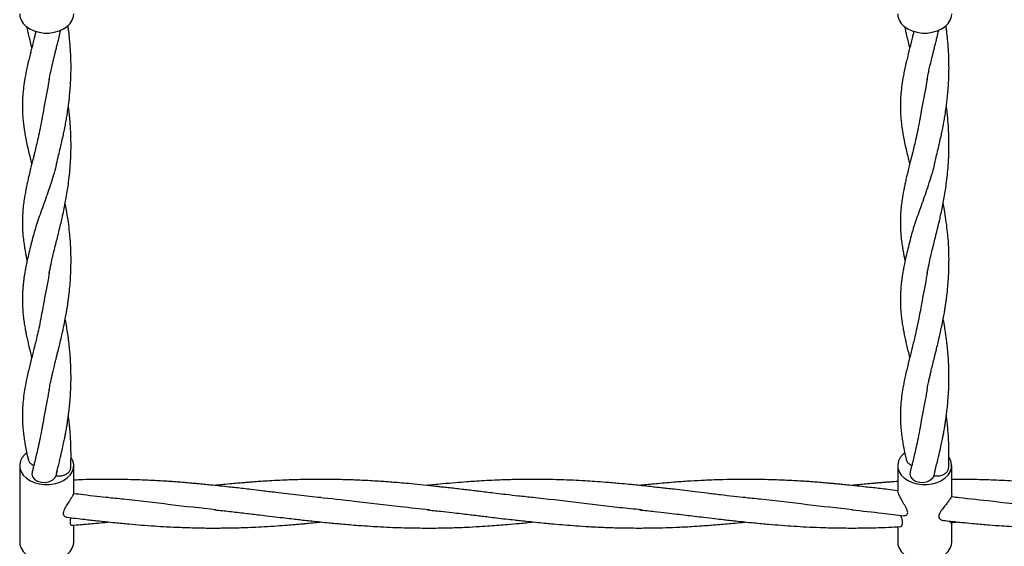
# Model space of a CAD drawing. Units: millimetres. Extents: x 15 to 415, y 5 to 292.
# Drawn here: x 133 to 148, y 164 to 172 of the extents above; entities that cross this region are included whole.
import ezdxf

# ---------------------------------------------------------------- set-up
doc = ezdxf.new("R2010")
doc.units = ezdxf.units.MM

msp = doc.modelspace()

# ---------------------------------------------------------------- linework, layer by layer
at = {"color": 7, "linetype": 'Continuous', "lineweight": 25}
for p, q in [((133.298, 165.472), (133.298, 164.34)), ((133.85, 165.393), (133.833, 165.32)), ((134.098, 165.048), (134.098, 165.472)), ((146.298, 165.472), (146.298, 165.097)), ((146.85, 165.393), (146.833, 165.32)), ((147.098, 165.072), (147.098, 165.472)), ((147.19, 164.996), (147.094, 165.006)), ((147.098, 164.34), (147.098, 164.627)), ((134.098, 164.34), (134.098, 164.589)), ((146.298, 164.565), (146.298, 164.34))]:
    msp.add_line(p, q, dxfattribs=at)
at = {"color": 7, "linetype": 'Continuous', "lineweight": 25, "flags": 128}
for points in [[(133.298, 172.154), (133.302, 172.114), (133.32, 172.061), (133.351, 172.013), (133.395, 171.969), (133.45, 171.932), (133.514, 171.903), (133.585, 171.883), (133.66, 171.872), (133.736, 171.872), (133.81, 171.883), (133.881, 171.903), (133.945, 171.932), (134, 171.969), (134.044, 172.013), (134.076, 172.061), (134.094, 172.114), (134.098, 172.154)], [(146.298, 172.154), (146.302, 172.114), (146.32, 172.061), (146.351, 172.013), (146.395, 171.969), (146.45, 171.932), (146.514, 171.903), (146.585, 171.883), (146.66, 171.872), (146.736, 171.872), (146.81, 171.883), (146.881, 171.903), (146.945, 171.932), (147, 171.969), (147.044, 172.013), (147.076, 172.061), (147.094, 172.114), (147.098, 172.154)], [(133.398, 165.659), (133.372, 165.636), (133.334, 165.589), (133.309, 165.539), (133.298, 165.485), (133.302, 165.432), (133.32, 165.379), (133.351, 165.33), (133.395, 165.287), (133.45, 165.25), (133.514, 165.22), (133.585, 165.2), (133.66, 165.19), (133.736, 165.19), (133.81, 165.2), (133.881, 165.22), (133.945, 165.25), (134, 165.287), (134.044, 165.33), (134.076, 165.379), (134.094, 165.432), (134.097, 165.485), (134.086, 165.539), (134.062, 165.588)], [(146.398, 165.659), (146.372, 165.636), (146.334, 165.589), (146.309, 165.539), (146.298, 165.485), (146.302, 165.432), (146.32, 165.379), (146.351, 165.33), (146.395, 165.287), (146.45, 165.25), (146.514, 165.22), (146.585, 165.2), (146.66, 165.19), (146.736, 165.19), (146.81, 165.2), (146.881, 165.22), (146.945, 165.25), (147, 165.287), (147.044, 165.33), (147.076, 165.379), (147.094, 165.432), (147.097, 165.485), (147.086, 165.539), (147.062, 165.588)], [(133.483, 165.37), (133.478, 165.347), (133.488, 165.305), (133.518, 165.268), (133.563, 165.24), (133.619, 165.223), (133.679, 165.221), (133.737, 165.233), (133.786, 165.259), (133.821, 165.294), (133.833, 165.32), (133.833, 165.32)], [(146.483, 165.37), (146.478, 165.347), (146.488, 165.305), (146.518, 165.268), (146.563, 165.24), (146.619, 165.223), (146.679, 165.221), (146.737, 165.233), (146.786, 165.259), (146.821, 165.294), (146.833, 165.32), (146.833, 165.32)], [(133.298, 164.34), (133.302, 164.3), (133.32, 164.248), (133.351, 164.199), (133.395, 164.155), (133.45, 164.118), (133.514, 164.089), (133.585, 164.069), (133.66, 164.059), (133.736, 164.059), (133.81, 164.069), (133.881, 164.089), (133.945, 164.118), (134, 164.155), (134.044, 164.199), (134.076, 164.248), (134.094, 164.3), (134.098, 164.34)], [(146.298, 164.34), (146.302, 164.3), (146.32, 164.248), (146.351, 164.199), (146.395, 164.155), (146.45, 164.118), (146.514, 164.089), (146.585, 164.069), (146.66, 164.059), (146.736, 164.059), (146.81, 164.069), (146.881, 164.089), (146.945, 164.118), (147, 164.155), (147.044, 164.199), (147.076, 164.248), (147.094, 164.3), (147.098, 164.34)]]:
    msp.add_lwpolyline(points, dxfattribs=at)
at = {"color": 7, "linetype": 'Continuous', "lineweight": 25}
for points, knots in [([(133.537, 171.899), (133.533, 171.88), (133.523, 171.839), (133.509, 171.784), (133.497, 171.734), (133.486, 171.691), (133.475, 171.648), (133.464, 171.603), (133.449, 171.542), (133.43, 171.465), (133.409, 171.374), (133.391, 171.285), (133.372, 171.186), (133.355, 171.074), (133.342, 170.946), (133.336, 170.815), (133.339, 170.701), (133.345, 170.601), (133.354, 170.521), (133.365, 170.439), (133.38, 170.351), (133.399, 170.252), (133.422, 170.149), (133.445, 170.051), (133.463, 169.979), (133.473, 169.94), (133.475, 169.93)], [0, 0, 0, 0, 0.0259626, 0.0554412, 0.0760852, 0.0965151, 0.1172602, 0.13837, 0.1617885, 0.20536, 0.2535748, 0.2985174, 0.3407608, 0.4067239, 0.474713, 0.5445662, 0.6148496, 0.6593426, 0.7022191, 0.7428229, 0.788845, 0.8399195, 0.893731, 0.9455545, 0.9859359, 1, 1, 1, 1]), ([(133.4, 171.968), (133.401, 171.964), (133.405, 171.945), (133.413, 171.907), (133.427, 171.843), (133.447, 171.762), (133.464, 171.693), (133.474, 171.654), (133.475, 171.648)], [0, 0, 0, 0, 0.040873, 0.184731, 0.363189, 0.648795, 0.952081, 1, 1, 1, 1]), ([(133.734, 171.178), (133.742, 171.217), (133.754, 171.286), (133.774, 171.376), (133.79, 171.442), (133.802, 171.494), (133.814, 171.54), (133.827, 171.592), (133.841, 171.649), (133.857, 171.715), (133.877, 171.793), (133.894, 171.861), (133.904, 171.905), (133.906, 171.915)], [0, 0, 0, 0, 0.171165, 0.301027, 0.391775, 0.4563, 0.5196, 0.58303, 0.662841, 0.746786, 0.839326, 0.961995, 1, 1, 1, 1]), ([(133.843, 169.94), (133.853, 169.981), (133.873, 170.058), (133.899, 170.167), (133.923, 170.268), (133.943, 170.356), (133.958, 170.431), (133.969, 170.487), (133.978, 170.532), (133.988, 170.588), (134.001, 170.664), (134.015, 170.76), (134.028, 170.859), (134.038, 170.957), (134.047, 171.06), (134.054, 171.171), (134.058, 171.29), (134.058, 171.413), (134.055, 171.527), (134.049, 171.633), (134.042, 171.723), (134.034, 171.808), (134.026, 171.88), (134.019, 171.938), (134.014, 171.972), (134.012, 171.984)], [0, 0, 0, 0, 0.067659, 0.127095, 0.177073, 0.229254, 0.266274, 0.291924, 0.314451, 0.334204, 0.374868, 0.426845, 0.474405, 0.51655, 0.566639, 0.619042, 0.673026, 0.7328, 0.790121, 0.832826, 0.880692, 0.916459, 0.951043, 0.982756, 1, 1, 1, 1]), ([(146.537, 171.899), (146.533, 171.88), (146.523, 171.839), (146.509, 171.784), (146.497, 171.734), (146.486, 171.691), (146.475, 171.648), (146.464, 171.603), (146.449, 171.542), (146.43, 171.465), (146.409, 171.374), (146.391, 171.285), (146.372, 171.186), (146.355, 171.074), (146.342, 170.946), (146.336, 170.815), (146.339, 170.701), (146.345, 170.601), (146.354, 170.521), (146.365, 170.439), (146.38, 170.351), (146.399, 170.252), (146.422, 170.149), (146.445, 170.051), (146.463, 169.979), (146.473, 169.94), (146.475, 169.93)], [0, 0, 0, 0, 0.025963, 0.055441, 0.076085, 0.096515, 0.11726, 0.13837, 0.161789, 0.20536, 0.253575, 0.298517, 0.340761, 0.406724, 0.474713, 0.544566, 0.61485, 0.659343, 0.702219, 0.742823, 0.788845, 0.83992, 0.893731, 0.945554, 0.985936, 1, 1, 1, 1]), ([(146.4, 171.968), (146.401, 171.964), (146.405, 171.945), (146.413, 171.907), (146.427, 171.843), (146.447, 171.762), (146.464, 171.693), (146.474, 171.654), (146.475, 171.648)], [0, 0, 0, 0, 0.040873, 0.184731, 0.363189, 0.648795, 0.952081, 1, 1, 1, 1]), ([(146.734, 171.178), (146.742, 171.217), (146.754, 171.286), (146.774, 171.376), (146.79, 171.442), (146.802, 171.494), (146.814, 171.54), (146.827, 171.592), (146.841, 171.649), (146.857, 171.715), (146.877, 171.793), (146.894, 171.861), (146.904, 171.905), (146.906, 171.915)], [0, 0, 0, 0, 0.1711654, 0.3010265, 0.3917746, 0.4563001, 0.5196, 0.5830298, 0.6628411, 0.7467858, 0.8393264, 0.9619945, 1, 1, 1, 1]), ([(146.843, 169.94), (146.853, 169.981), (146.873, 170.058), (146.899, 170.167), (146.923, 170.268), (146.943, 170.356), (146.958, 170.431), (146.969, 170.487), (146.978, 170.532), (146.988, 170.588), (147.001, 170.664), (147.015, 170.76), (147.028, 170.859), (147.038, 170.957), (147.047, 171.06), (147.054, 171.171), (147.058, 171.29), (147.058, 171.413), (147.055, 171.527), (147.049, 171.633), (147.042, 171.723), (147.034, 171.808), (147.026, 171.88), (147.019, 171.938), (147.014, 171.972), (147.012, 171.984)], [0, 0, 0, 0, 0.067659, 0.127095, 0.177073, 0.229254, 0.266274, 0.291924, 0.314451, 0.334204, 0.374868, 0.426845, 0.474405, 0.51655, 0.566639, 0.619042, 0.673026, 0.7328, 0.790121, 0.832826, 0.880692, 0.916459, 0.951043, 0.982756, 1, 1, 1, 1]), ([(133.736, 171.201), (133.726, 171.141), (133.693, 170.939), (133.648, 170.739), (133.629, 170.605), (133.627, 170.595)], [0, 0, 0, 0, 0.276728, 0.941759, 1, 1, 1, 1]), ([(146.736, 171.201), (146.726, 171.141), (146.693, 170.939), (146.648, 170.739), (146.629, 170.605), (146.627, 170.595)], [0, 0, 0, 0, 0.276728, 0.941759, 1, 1, 1, 1]), ([(133.734, 168.314), (133.743, 168.36), (133.759, 168.443), (133.785, 168.559), (133.811, 168.667), (133.837, 168.769), (133.864, 168.876), (133.89, 168.982), (133.914, 169.082), (133.935, 169.177), (133.956, 169.276), (133.977, 169.383), (133.997, 169.494), (134.015, 169.61), (134.031, 169.738), (134.043, 169.858), (134.05, 169.955), (134.054, 170.032), (134.057, 170.113), (134.058, 170.201), (134.057, 170.282), (134.055, 170.354), (134.053, 170.423), (134.048, 170.503), (134.042, 170.58), (134.035, 170.659), (134.027, 170.725), (134.021, 170.77), (134.019, 170.789)], [0, 0, 0, 0, 0.0716, 0.128532, 0.173429, 0.222174, 0.267378, 0.31695, 0.359763, 0.393587, 0.434057, 0.478834, 0.521067, 0.562926, 0.612501, 0.66401, 0.694651, 0.718878, 0.748651, 0.78357, 0.815475, 0.837496, 0.861527, 0.891853, 0.925046, 0.947018, 0.978551, 1, 1, 1, 1]), ([(146.734, 168.314), (146.743, 168.36), (146.759, 168.443), (146.785, 168.559), (146.811, 168.667), (146.837, 168.769), (146.864, 168.876), (146.89, 168.982), (146.914, 169.082), (146.935, 169.177), (146.956, 169.276), (146.977, 169.383), (146.997, 169.494), (147.015, 169.61), (147.031, 169.738), (147.043, 169.858), (147.05, 169.955), (147.054, 170.032), (147.057, 170.113), (147.058, 170.201), (147.057, 170.282), (147.055, 170.354), (147.053, 170.423), (147.048, 170.503), (147.042, 170.58), (147.035, 170.659), (147.027, 170.725), (147.021, 170.77), (147.019, 170.789)], [0, 0, 0, 0, 0.0716, 0.128532, 0.173429, 0.222174, 0.267378, 0.31695, 0.359763, 0.393587, 0.434057, 0.478834, 0.521067, 0.562926, 0.612501, 0.66401, 0.694651, 0.718878, 0.748651, 0.78357, 0.815475, 0.837496, 0.861527, 0.891853, 0.925046, 0.947018, 0.978551, 1, 1, 1, 1]), ([(133.63, 170.614), (133.62, 170.562), (133.601, 170.461), (133.571, 170.323), (133.545, 170.212), (133.524, 170.124), (133.507, 170.055), (133.491, 169.994), (133.473, 169.923), (133.452, 169.838), (133.431, 169.75), (133.413, 169.67), (133.398, 169.6), (133.384, 169.53), (133.37, 169.451), (133.356, 169.359), (133.345, 169.262), (133.339, 169.161), (133.337, 169.062), (133.339, 168.969), (133.346, 168.871), (133.357, 168.779), (133.37, 168.693), (133.382, 168.622), (133.394, 168.558), (133.403, 168.518), (133.407, 168.498)], [0, 0, 0, 0, 0.061715, 0.118735, 0.170013, 0.212431, 0.238107, 0.262294, 0.294038, 0.333176, 0.380068, 0.418027, 0.448201, 0.481599, 0.520599, 0.562804, 0.619898, 0.671855, 0.71771, 0.767243, 0.813205, 0.865893, 0.905785, 0.941103, 0.971119, 1, 1, 1, 1]), ([(146.63, 170.614), (146.62, 170.562), (146.601, 170.461), (146.571, 170.323), (146.545, 170.212), (146.524, 170.124), (146.507, 170.055), (146.491, 169.994), (146.473, 169.923), (146.452, 169.838), (146.431, 169.75), (146.413, 169.67), (146.398, 169.6), (146.384, 169.53), (146.37, 169.451), (146.356, 169.359), (146.345, 169.262), (146.339, 169.161), (146.337, 169.062), (146.339, 168.969), (146.346, 168.871), (146.357, 168.779), (146.37, 168.693), (146.382, 168.622), (146.394, 168.558), (146.403, 168.518), (146.407, 168.498)], [0, 0, 0, 0, 0.061715, 0.118735, 0.170013, 0.212431, 0.238107, 0.262294, 0.294038, 0.333176, 0.380068, 0.418027, 0.448201, 0.481599, 0.520599, 0.562804, 0.619898, 0.671855, 0.71771, 0.767243, 0.813205, 0.865893, 0.905785, 0.941103, 0.971119, 1, 1, 1, 1]), ([(133.848, 169.972), (133.841, 169.939), (133.811, 169.801), (133.738, 169.579), (133.644, 169.309), (133.552, 169.063), (133.51, 168.914), (133.489, 168.839)], [0, 0, 0, 0, 0.072721, 0.30221, 0.531694, 0.765867, 1, 1, 1, 1]), ([(146.848, 169.972), (146.841, 169.939), (146.811, 169.801), (146.738, 169.579), (146.644, 169.309), (146.552, 169.063), (146.51, 168.914), (146.489, 168.839)], [0, 0, 0, 0, 0.072721, 0.30221, 0.531694, 0.765867, 1, 1, 1, 1]), ([(133.734, 166.596), (133.739, 166.624), (133.749, 166.676), (133.764, 166.746), (133.778, 166.808), (133.79, 166.86), (133.801, 166.907), (133.811, 166.949), (133.822, 166.992), (133.833, 167.036), (133.845, 167.085), (133.859, 167.14), (133.876, 167.209), (133.898, 167.298), (133.925, 167.415), (133.953, 167.542), (133.976, 167.657), (133.992, 167.745), (134.003, 167.816), (134.013, 167.881), (134.025, 167.971), (134.037, 168.078), (134.049, 168.213), (134.056, 168.359), (134.059, 168.51), (134.055, 168.671), (134.047, 168.814), (134.032, 168.966), (134.014, 169.108), (133.994, 169.242), (133.978, 169.322), (133.972, 169.357)], [0, 0, 0, 0, 0.0380278, 0.0696844, 0.0956496, 0.1209262, 0.1391628, 0.1570314, 0.1748038, 0.1929864, 0.211699, 0.2342781, 0.2596912, 0.2939266, 0.337575, 0.3912597, 0.4322231, 0.4604191, 0.4843735, 0.5058942, 0.5270974, 0.575338, 0.6142778, 0.6617863, 0.7200271, 0.7623681, 0.819607, 0.8615319, 0.9146777, 0.9635362, 1, 1, 1, 1]), ([(146.734, 166.596), (146.739, 166.624), (146.749, 166.676), (146.764, 166.746), (146.778, 166.808), (146.79, 166.86), (146.801, 166.907), (146.811, 166.949), (146.822, 166.992), (146.833, 167.036), (146.845, 167.085), (146.859, 167.14), (146.876, 167.209), (146.898, 167.298), (146.925, 167.415), (146.953, 167.542), (146.976, 167.657), (146.992, 167.745), (147.003, 167.816), (147.013, 167.881), (147.025, 167.971), (147.037, 168.078), (147.049, 168.213), (147.056, 168.359), (147.059, 168.51), (147.055, 168.671), (147.047, 168.814), (147.032, 168.966), (147.014, 169.108), (146.994, 169.242), (146.978, 169.322), (146.972, 169.357)], [0, 0, 0, 0, 0.038028, 0.069684, 0.09565, 0.120926, 0.139163, 0.157031, 0.174804, 0.192986, 0.211699, 0.234278, 0.259691, 0.293927, 0.337575, 0.39126, 0.432223, 0.460419, 0.484374, 0.505894, 0.527097, 0.575338, 0.614278, 0.661786, 0.720027, 0.762368, 0.819607, 0.861532, 0.914678, 0.963536, 1, 1, 1, 1]), ([(133.489, 168.839), (133.478, 168.795), (133.456, 168.707), (133.427, 168.587), (133.404, 168.487), (133.386, 168.398), (133.373, 168.325), (133.363, 168.263), (133.355, 168.205), (133.348, 168.143), (133.343, 168.078), (133.339, 168.007), (133.337, 167.923), (133.339, 167.837), (133.344, 167.749), (133.353, 167.664), (133.365, 167.575), (133.379, 167.492), (133.392, 167.425), (133.403, 167.372), (133.415, 167.318), (133.43, 167.249), (133.451, 167.163), (133.467, 167.1), (133.475, 167.068), (133.475, 167.066)], [0, 0, 0, 0, 0.065501, 0.131656, 0.194681, 0.245935, 0.286557, 0.317343, 0.351003, 0.386687, 0.423811, 0.46465, 0.510821, 0.569286, 0.61467, 0.666305, 0.721656, 0.769356, 0.806529, 0.833774, 0.858197, 0.899413, 0.948683, 0.997664, 1, 1, 1, 1]), ([(146.489, 168.839), (146.478, 168.795), (146.456, 168.707), (146.427, 168.587), (146.404, 168.487), (146.386, 168.398), (146.373, 168.325), (146.363, 168.263), (146.355, 168.205), (146.348, 168.143), (146.343, 168.078), (146.339, 168.007), (146.337, 167.923), (146.339, 167.837), (146.344, 167.749), (146.353, 167.664), (146.365, 167.575), (146.379, 167.492), (146.392, 167.425), (146.403, 167.372), (146.415, 167.318), (146.43, 167.249), (146.451, 167.163), (146.467, 167.1), (146.475, 167.068), (146.475, 167.066)], [0, 0, 0, 0, 0.065501, 0.131656, 0.194681, 0.245935, 0.286557, 0.317343, 0.351003, 0.386687, 0.423811, 0.46465, 0.510821, 0.569286, 0.61467, 0.666305, 0.721656, 0.769356, 0.806529, 0.833774, 0.858197, 0.899413, 0.948683, 0.997664, 1, 1, 1, 1]), ([(133.736, 168.336), (133.732, 168.305), (133.705, 168.138), (133.662, 167.941), (133.637, 167.783), (133.63, 167.743)], [0, 0, 0, 0, 0.145218, 0.783435, 1, 1, 1, 1]), ([(146.736, 168.336), (146.732, 168.305), (146.705, 168.138), (146.662, 167.941), (146.637, 167.783), (146.63, 167.743)], [0, 0, 0, 0, 0.1452175, 0.7834346, 1, 1, 1, 1]), ([(133.629, 167.75), (133.621, 167.703), (133.604, 167.609), (133.584, 167.518), (133.574, 167.472)], [0, 0, 0, 0, 0.501634, 1, 1, 1, 1]), ([(146.629, 167.75), (146.621, 167.703), (146.604, 167.609), (146.584, 167.518), (146.574, 167.472)], [0, 0, 0, 0, 0.501634, 1, 1, 1, 1]), ([(133.843, 165.358), (133.857, 165.414), (133.883, 165.516), (133.916, 165.657), (133.942, 165.769), (133.959, 165.853), (133.972, 165.918), (133.981, 165.969), (133.99, 166.018), (133.999, 166.07), (134.01, 166.143), (134.022, 166.231), (134.034, 166.333), (134.044, 166.442), (134.052, 166.557), (134.057, 166.678), (134.058, 166.798), (134.056, 166.912), (134.052, 167.006), (134.047, 167.082), (134.041, 167.151), (134.034, 167.224), (134.026, 167.294), (134.018, 167.363), (134.007, 167.436), (133.992, 167.528), (133.981, 167.597), (133.972, 167.637), (133.972, 167.64)], [0, 0, 0, 0, 0.083359, 0.151175, 0.202594, 0.241149, 0.267344, 0.289906, 0.30985, 0.332386, 0.358608, 0.404922, 0.446498, 0.48905, 0.543156, 0.590712, 0.640648, 0.693323, 0.73301, 0.758577, 0.787603, 0.819701, 0.850066, 0.876937, 0.908176, 0.946045, 0.996687, 1, 1, 1, 1]), ([(146.843, 165.358), (146.857, 165.414), (146.883, 165.516), (146.916, 165.657), (146.942, 165.769), (146.959, 165.853), (146.972, 165.918), (146.981, 165.969), (146.99, 166.018), (146.999, 166.07), (147.01, 166.143), (147.022, 166.231), (147.034, 166.333), (147.044, 166.442), (147.052, 166.557), (147.057, 166.678), (147.058, 166.798), (147.056, 166.912), (147.052, 167.006), (147.047, 167.082), (147.041, 167.151), (147.034, 167.224), (147.026, 167.294), (147.018, 167.363), (147.007, 167.436), (146.992, 167.528), (146.981, 167.597), (146.972, 167.637), (146.972, 167.64)], [0, 0, 0, 0, 0.083359, 0.151175, 0.202594, 0.241149, 0.267344, 0.289906, 0.30985, 0.332386, 0.358608, 0.404922, 0.446498, 0.48905, 0.543156, 0.590712, 0.640648, 0.693323, 0.73301, 0.758577, 0.787603, 0.819701, 0.850066, 0.876937, 0.908176, 0.946045, 0.996687, 1, 1, 1, 1]), ([(133.574, 167.472), (133.564, 167.432), (133.548, 167.36), (133.526, 167.269), (133.509, 167.202), (133.497, 167.152), (133.486, 167.109), (133.475, 167.066), (133.464, 167.021), (133.449, 166.96), (133.43, 166.882), (133.409, 166.792), (133.391, 166.703), (133.372, 166.604), (133.355, 166.492), (133.342, 166.364), (133.336, 166.233), (133.339, 166.119), (133.345, 166.019), (133.354, 165.939), (133.365, 165.857), (133.38, 165.768), (133.399, 165.67), (133.415, 165.599), (133.424, 165.561), (133.424, 165.559)], [0, 0, 0, 0, 0.055747, 0.098874, 0.129373, 0.150731, 0.171867, 0.19333, 0.21517, 0.239399, 0.284478, 0.334361, 0.380858, 0.424563, 0.492809, 0.56315, 0.63542, 0.708135, 0.754167, 0.798527, 0.840535, 0.88815, 0.940991, 0.996664, 1, 1, 1, 1]), ([(146.574, 167.472), (146.564, 167.432), (146.548, 167.36), (146.526, 167.269), (146.509, 167.202), (146.497, 167.152), (146.486, 167.109), (146.475, 167.066), (146.464, 167.021), (146.449, 166.96), (146.43, 166.882), (146.409, 166.792), (146.391, 166.703), (146.372, 166.604), (146.355, 166.492), (146.342, 166.364), (146.336, 166.233), (146.339, 166.119), (146.345, 166.019), (146.354, 165.939), (146.365, 165.857), (146.38, 165.768), (146.399, 165.67), (146.415, 165.599), (146.424, 165.561), (146.424, 165.559)], [0, 0, 0, 0, 0.055747, 0.098874, 0.129373, 0.150731, 0.171867, 0.19333, 0.21517, 0.239399, 0.284478, 0.334361, 0.380858, 0.424563, 0.492809, 0.56315, 0.63542, 0.708135, 0.754167, 0.798527, 0.840535, 0.88815, 0.940991, 0.996664, 1, 1, 1, 1]), ([(133.736, 166.619), (133.726, 166.559), (133.693, 166.357), (133.648, 166.157), (133.629, 166.023), (133.627, 166.013)], [0, 0, 0, 0, 0.276729, 0.94176, 1, 1, 1, 1]), ([(146.736, 166.619), (146.726, 166.559), (146.693, 166.357), (146.648, 166.157), (146.629, 166.023), (146.627, 166.013)], [0, 0, 0, 0, 0.276729, 0.94176, 1, 1, 1, 1]), ([(134.053, 165.441), (134.053, 165.442), (134.055, 165.471), (134.057, 165.531), (134.058, 165.619), (134.057, 165.7), (134.055, 165.772), (134.053, 165.841), (134.048, 165.921), (134.042, 165.998), (134.035, 166.077), (134.027, 166.143), (134.021, 166.188), (134.018, 166.207)], [0, 0, 0, 0, 0.005614, 0.11091, 0.234409, 0.34725, 0.42513, 0.510121, 0.617373, 0.734766, 0.812475, 0.923997, 1, 1, 1, 1]), ([(147.053, 165.441), (147.053, 165.442), (147.055, 165.471), (147.057, 165.531), (147.058, 165.619), (147.057, 165.7), (147.055, 165.772), (147.053, 165.841), (147.048, 165.921), (147.042, 165.998), (147.035, 166.077), (147.027, 166.143), (147.021, 166.188), (147.018, 166.207)], [0, 0, 0, 0, 0.005614, 0.11091, 0.234409, 0.34725, 0.42513, 0.510121, 0.617373, 0.734766, 0.812475, 0.923997, 1, 1, 1, 1]), ([(133.63, 166.032), (133.62, 165.98), (133.601, 165.878), (133.571, 165.741), (133.545, 165.63), (133.524, 165.542), (133.507, 165.473), (133.493, 165.42), (133.485, 165.386), (133.481, 165.371)], [0, 0, 0, 0, 0.217922, 0.419267, 0.600337, 0.750121, 0.840785, 0.926193, 1, 1, 1, 1]), ([(146.63, 166.032), (146.62, 165.98), (146.601, 165.878), (146.571, 165.741), (146.545, 165.63), (146.524, 165.542), (146.507, 165.473), (146.493, 165.42), (146.485, 165.386), (146.481, 165.371)], [0, 0, 0, 0, 0.217922, 0.419267, 0.600337, 0.750121, 0.840785, 0.926193, 1, 1, 1, 1]), ([(133.426, 165.559), (133.428, 165.552), (133.432, 165.53), (133.459, 165.497), (133.491, 165.48), (133.506, 165.472)], [0, 0, 0, 0, 0.2184333, 0.6156603, 1, 1, 1, 1]), ([(146.426, 165.559), (146.428, 165.552), (146.432, 165.53), (146.459, 165.497), (146.491, 165.48), (146.506, 165.472)], [0, 0, 0, 0, 0.218433, 0.61566, 1, 1, 1, 1]), ([(133.833, 165.32), (133.853, 165.318), (133.894, 165.314), (133.953, 165.327), (134.004, 165.352), (134.038, 165.388), (134.054, 165.419), (134.052, 165.437), (134.051, 165.441)], [0, 0, 0, 0, 0.190498, 0.380996, 0.571494, 0.761992, 0.95249, 1, 1, 1, 1]), ([(146.833, 165.32), (146.853, 165.318), (146.894, 165.314), (146.953, 165.327), (147.004, 165.352), (147.038, 165.388), (147.054, 165.419), (147.052, 165.437), (147.051, 165.441)], [0, 0, 0, 0, 0.190498, 0.3809959, 0.5714939, 0.7619919, 0.9524899, 1, 1, 1, 1]), ([(137.09, 165.072), (137.02, 165.08), (136.899, 165.095), (136.739, 165.114), (136.612, 165.129), (136.503, 165.142), (136.389, 165.154), (136.261, 165.168), (136.139, 165.181), (136.034, 165.192), (135.959, 165.199), (135.892, 165.205), (135.82, 165.211), (135.732, 165.219), (135.64, 165.226), (135.562, 165.232), (135.489, 165.237), (135.404, 165.242), (135.288, 165.249), (135.147, 165.255), (134.983, 165.261), (134.8, 165.265), (134.615, 165.267), (134.425, 165.265), (134.255, 165.262), (134.143, 165.257), (134.098, 165.255)], [0, 0, 0, 0, 0.069432, 0.121663, 0.160849, 0.195891, 0.231733, 0.274372, 0.324194, 0.354627, 0.379608, 0.39927, 0.421454, 0.452283, 0.487142, 0.513569, 0.530926, 0.560201, 0.598884, 0.646724, 0.70156, 0.763518, 0.829773, 0.887467, 0.95463, 1, 1, 1, 1]), ([(140.903, 164.996), (140.829, 165.004), (140.695, 165.018), (140.51, 165.039), (140.36, 165.057), (140.236, 165.072), (140.133, 165.084), (140.036, 165.096), (139.943, 165.107), (139.844, 165.119), (139.743, 165.131), (139.645, 165.142), (139.561, 165.151), (139.488, 165.159), (139.41, 165.168), (139.293, 165.18), (139.148, 165.195), (138.993, 165.209), (138.866, 165.22), (138.762, 165.228), (138.66, 165.235), (138.549, 165.242), (138.426, 165.249), (138.313, 165.254), (138.214, 165.258), (138.127, 165.261), (138.041, 165.263), (137.943, 165.265), (137.817, 165.266), (137.648, 165.266), (137.435, 165.263), (137.224, 165.255), (137.041, 165.246), (136.912, 165.238), (136.813, 165.232), (136.737, 165.226), (136.674, 165.221), (136.603, 165.215), (136.516, 165.208), (136.403, 165.198), (136.291, 165.187), (136.216, 165.179), (136.187, 165.176)], [0, 0, 0, 0, 0.046832, 0.085765, 0.117281, 0.142713, 0.164494, 0.183031, 0.203902, 0.223668, 0.246268, 0.267987, 0.285828, 0.2997, 0.314737, 0.335174, 0.374364, 0.407187, 0.433776, 0.454963, 0.473161, 0.498726, 0.525822, 0.551193, 0.570424, 0.588875, 0.606585, 0.624858, 0.651289, 0.687095, 0.732339, 0.787013, 0.820852, 0.848507, 0.869379, 0.883898, 0.896741, 0.909478, 0.929205, 0.951916, 0.981616, 1, 1, 1, 1]), ([(144.047, 164.996), (143.988, 165.002), (143.865, 165.015), (143.674, 165.036), (143.484, 165.059), (143.307, 165.08), (143.144, 165.1), (143.006, 165.117), (142.892, 165.13), (142.807, 165.14), (142.725, 165.149), (142.627, 165.16), (142.515, 165.172), (142.408, 165.183), (142.297, 165.194), (142.156, 165.207), (141.986, 165.222), (141.818, 165.234), (141.658, 165.244), (141.491, 165.253), (141.323, 165.259), (141.166, 165.264), (141.021, 165.266), (140.875, 165.266), (140.733, 165.265), (140.599, 165.263), (140.467, 165.259), (140.326, 165.253), (140.179, 165.246), (140.041, 165.237), (139.899, 165.228), (139.742, 165.215), (139.575, 165.2), (139.436, 165.187), (139.359, 165.179), (139.331, 165.176)], [0, 0, 0, 0, 0.037771, 0.079187, 0.121201, 0.158472, 0.191743, 0.225069, 0.246372, 0.264079, 0.278865, 0.298853, 0.326063, 0.350149, 0.366684, 0.396999, 0.439891, 0.474898, 0.503906, 0.541288, 0.580742, 0.610847, 0.641449, 0.672621, 0.703982, 0.731818, 0.758068, 0.787987, 0.821565, 0.851416, 0.8757, 0.91142, 0.951337, 0.981918, 1, 1, 1, 1]), ([(146.298, 165.099), (146.251, 165.104), (146.165, 165.115), (146.044, 165.129), (145.935, 165.142), (145.821, 165.154), (145.693, 165.168), (145.571, 165.181), (145.466, 165.192), (145.391, 165.199), (145.324, 165.205), (145.252, 165.211), (145.164, 165.219), (145.072, 165.226), (144.994, 165.232), (144.921, 165.237), (144.836, 165.242), (144.72, 165.249), (144.579, 165.255), (144.415, 165.261), (144.232, 165.265), (144.047, 165.267), (143.857, 165.265), (143.656, 165.261), (143.447, 165.253), (143.23, 165.241), (142.999, 165.225), (142.76, 165.204), (142.58, 165.187), (142.49, 165.178), (142.475, 165.176)], [0, 0, 0, 0, 0.036821, 0.067487, 0.094909, 0.122957, 0.156324, 0.195313, 0.219128, 0.238677, 0.254064, 0.271424, 0.295549, 0.322828, 0.343509, 0.357092, 0.380001, 0.410273, 0.44771, 0.490622, 0.539107, 0.590955, 0.636104, 0.688663, 0.748436, 0.800539, 0.858201, 0.929807, 0.987799, 1, 1, 1, 1]), ([(146.298, 165.235), (146.266, 165.233), (146.214, 165.229), (146.143, 165.224), (146.085, 165.22), (146.028, 165.215), (145.968, 165.21), (145.901, 165.204), (145.82, 165.196), (145.724, 165.187), (145.654, 165.18), (145.618, 165.176)], [0, 0, 0, 0, 0.141075, 0.229624, 0.311609, 0.396304, 0.483538, 0.577269, 0.690984, 0.840333, 1, 1, 1, 1]), ([(150.134, 165.016), (150.061, 165.024), (149.929, 165.04), (149.752, 165.062), (149.618, 165.078), (149.517, 165.09), (149.426, 165.101), (149.322, 165.113), (149.203, 165.127), (149.084, 165.141), (148.979, 165.153), (148.874, 165.164), (148.74, 165.179), (148.584, 165.194), (148.431, 165.208), (148.306, 165.219), (148.19, 165.228), (148.063, 165.237), (147.917, 165.246), (147.762, 165.254), (147.614, 165.259), (147.477, 165.263), (147.345, 165.265), (147.219, 165.266), (147.135, 165.266), (147.098, 165.266)], [0, 0, 0, 0, 0.07228, 0.130763, 0.174584, 0.204451, 0.23087, 0.26486, 0.306809, 0.348446, 0.382112, 0.410292, 0.452395, 0.514915, 0.564178, 0.603705, 0.638181, 0.678229, 0.729996, 0.781896, 0.831586, 0.875687, 0.91707, 0.962768, 1, 1, 1, 1]), ([(134.096, 165.053), (134.095, 165.051), (134.093, 165.048), (134.079, 165.021), (134.056, 164.981), (134.024, 164.931), (133.989, 164.878), (133.959, 164.828), (133.943, 164.786), (133.941, 164.754), (133.953, 164.726), (133.973, 164.709), (133.989, 164.709), (133.995, 164.71)], [0, 0, 0, 0, 0.08532, 0.18694, 0.287271, 0.392715, 0.509735, 0.611722, 0.687961, 0.764602, 0.83407, 0.944012, 1, 1, 1, 1]), ([(134.615, 164.996), (134.556, 165.002), (134.433, 165.015), (134.259, 165.034), (134.145, 165.048), (134.096, 165.054)], [0, 0, 0, 0, 0.342628, 0.718318, 1, 1, 1, 1]), ([(137.758, 164.996), (137.647, 165.008), (137.424, 165.032), (137.201, 165.059), (137.09, 165.072)], [0, 0, 0, 0, 0.49996, 1, 1, 1, 1]), ([(146.387, 164.73), (146.4, 164.729), (146.421, 164.729), (146.442, 164.748), (146.448, 164.773), (146.441, 164.807), (146.418, 164.856), (146.38, 164.921), (146.342, 164.989), (146.314, 165.046), (146.301, 165.082), (146.297, 165.099), (146.298, 165.097), (146.298, 165.097)], [0, 0, 0, 0, 0.120437, 0.187855, 0.255922, 0.313784, 0.399754, 0.536164, 0.677327, 0.783052, 0.889397, 0.982081, 1, 1, 1, 1]), ([(147.097, 165.072), (147.097, 165.066), (147.098, 165.042), (147.097, 165.021), (147.096, 165.006)], [0, 0, 0, 0, 0.298833, 1, 1, 1, 1]), ([(136.201, 164.815), (135.976, 164.84), (135.52, 164.89), (134.983, 164.959), (134.672, 164.989), (134.591, 164.996)], [0, 0, 0, 0, 0.42002, 0.848917, 1, 1, 1, 1]), ([(139.365, 164.814), (139.222, 164.829), (138.85, 164.867), (138.306, 164.937), (137.905, 164.979), (137.733, 164.997)], [0, 0, 0, 0, 0.2618032, 0.6841752, 1, 1, 1, 1]), ([(142.503, 164.816), (142.397, 164.826), (142.074, 164.857), (141.538, 164.926), (141.108, 164.973), (140.894, 164.997)], [0, 0, 0, 0, 0.198274, 0.601996, 1, 1, 1, 1]), ([(145.633, 164.815), (145.408, 164.84), (144.952, 164.89), (144.415, 164.959), (144.104, 164.989), (144.023, 164.996)], [0, 0, 0, 0, 0.42002, 0.848917, 1, 1, 1, 1]), ([(147.094, 165.004), (147.093, 165.004), (147.09, 165.003), (147.075, 164.979), (147.05, 164.942), (147.013, 164.894), (146.971, 164.841), (146.933, 164.792), (146.911, 164.753), (146.903, 164.724), (146.908, 164.697), (146.929, 164.672), (146.954, 164.658), (146.97, 164.66), (146.971, 164.66)], [0, 0, 0, 0, 0.072846, 0.171007, 0.269501, 0.374766, 0.494143, 0.602639, 0.670565, 0.727367, 0.784215, 0.863801, 0.99434, 1, 1, 1, 1]), ([(148.792, 164.816), (148.651, 164.83), (148.264, 164.868), (147.716, 164.94), (147.309, 164.983), (147.148, 165)], [0, 0, 0, 0, 0.256783, 0.705951, 1, 1, 1, 1]), ([(136.187, 164.816), (136.259, 164.808), (136.408, 164.793), (136.63, 164.767), (136.842, 164.742), (137.029, 164.719), (137.185, 164.701), (137.311, 164.686), (137.418, 164.673), (137.519, 164.662), (137.629, 164.65), (137.75, 164.637), (137.867, 164.625), (137.971, 164.615), (138.073, 164.606), (138.187, 164.596), (138.331, 164.584), (138.483, 164.574), (138.652, 164.564), (138.817, 164.556), (138.974, 164.551), (139.121, 164.548), (139.27, 164.546), (139.458, 164.546), (139.673, 164.55), (139.897, 164.558), (140.091, 164.568), (140.296, 164.582), (140.494, 164.597), (140.707, 164.616), (140.835, 164.629), (140.902, 164.636)], [0, 0, 0, 0, 0.046278, 0.094632, 0.141291, 0.18096, 0.213587, 0.240271, 0.26145, 0.281668, 0.304446, 0.331616, 0.358646, 0.378567, 0.397834, 0.423834, 0.451042, 0.489147, 0.520793, 0.558681, 0.593622, 0.621069, 0.651928, 0.688788, 0.740748, 0.788973, 0.831281, 0.863965, 0.918893, 0.957236, 1, 1, 1, 1]), ([(139.331, 164.816), (139.398, 164.809), (139.521, 164.796), (139.689, 164.777), (139.828, 164.761), (139.944, 164.747), (140.046, 164.735), (140.142, 164.723), (140.246, 164.711), (140.364, 164.696), (140.493, 164.681), (140.611, 164.668), (140.72, 164.656), (140.838, 164.643), (140.966, 164.63), (141.091, 164.617), (141.223, 164.605), (141.367, 164.593), (141.543, 164.579), (141.734, 164.567), (141.946, 164.557), (142.176, 164.549), (142.413, 164.546), (142.629, 164.547), (142.826, 164.551), (143.026, 164.558), (143.22, 164.567), (143.427, 164.581), (143.629, 164.596), (143.826, 164.614), (143.965, 164.628), (144.028, 164.634), (144.046, 164.636)], [0, 0, 0, 0, 0.042841, 0.078647, 0.106941, 0.130926, 0.152701, 0.17211, 0.191989, 0.218328, 0.247611, 0.273869, 0.293175, 0.317419, 0.34831, 0.375165, 0.396693, 0.431995, 0.466677, 0.508879, 0.55344, 0.601414, 0.655059, 0.704335, 0.738907, 0.780544, 0.83122, 0.862783, 0.911732, 0.960097, 0.988312, 1, 1, 1, 1]), ([(142.474, 164.816), (142.549, 164.808), (142.684, 164.794), (142.869, 164.773), (143.025, 164.754), (143.161, 164.738), (143.293, 164.722), (143.435, 164.705), (143.578, 164.688), (143.703, 164.674), (143.806, 164.662), (143.911, 164.651), (144.033, 164.637), (144.162, 164.624), (144.282, 164.613), (144.418, 164.601), (144.577, 164.587), (144.762, 164.574), (144.954, 164.563), (145.157, 164.554), (145.343, 164.549), (145.5, 164.547), (145.622, 164.546), (145.742, 164.547), (145.872, 164.548), (146.029, 164.553), (146.189, 164.558), (146.298, 164.565), (146.341, 164.567)], [0, 0, 0, 0, 0.05802, 0.105094, 0.143674, 0.178826, 0.21083, 0.245991, 0.289193, 0.321412, 0.343627, 0.369089, 0.402586, 0.43821, 0.469125, 0.495299, 0.544252, 0.592365, 0.638691, 0.692736, 0.74991, 0.782809, 0.814842, 0.845022, 0.875661, 0.916048, 0.966571, 1, 1, 1, 1]), ([(145.619, 164.816), (145.771, 164.8), (146.027, 164.772), (146.283, 164.741), (146.387, 164.728)], [0, 0, 0, 0, 0.594054, 1, 1, 1, 1]), ([(133.995, 164.706), (133.996, 164.706), (134.04, 164.701), (134.129, 164.69), (134.247, 164.677), (134.353, 164.664), (134.456, 164.653), (134.575, 164.64), (134.732, 164.624), (134.91, 164.607), (135.105, 164.59), (135.29, 164.577), (135.482, 164.565), (135.683, 164.556), (135.862, 164.55), (136.008, 164.547), (136.112, 164.546), (136.21, 164.546), (136.302, 164.547), (136.393, 164.548), (136.495, 164.55), (136.616, 164.553), (136.76, 164.559), (136.926, 164.567), (137.096, 164.578), (137.248, 164.589), (137.365, 164.599), (137.449, 164.606), (137.516, 164.612), (137.596, 164.62), (137.678, 164.628), (137.737, 164.634), (137.758, 164.636)], [0, 0, 0, 0, 0.000736, 0.035356, 0.070565, 0.095235, 0.119731, 0.152635, 0.190021, 0.245216, 0.294198, 0.345664, 0.392637, 0.447155, 0.50605, 0.534831, 0.563465, 0.589587, 0.612926, 0.636583, 0.662098, 0.694229, 0.732693, 0.777352, 0.826753, 0.86775, 0.898854, 0.919982, 0.934391, 0.952657, 0.983336, 1, 1, 1, 1]), ([(134.052, 164.699), (134.051, 164.695), (134.045, 164.672), (134.042, 164.638), (134.046, 164.606), (134.057, 164.588), (134.066, 164.588), (134.07, 164.588)], [0, 0, 0, 0, 0.070828, 0.331812, 0.5627, 0.791054, 1, 1, 1, 1]), ([(134.07, 164.587), (134.113, 164.59), (134.231, 164.599), (134.394, 164.614), (134.533, 164.628), (134.596, 164.634), (134.615, 164.636)], [0, 0, 0, 0, 0.234456, 0.653726, 0.898324, 1, 1, 1, 1]), ([(146.341, 164.567), (146.341, 164.567), (146.348, 164.564), (146.362, 164.577), (146.372, 164.606), (146.369, 164.651), (146.359, 164.694), (146.349, 164.722), (146.345, 164.733)], [0, 0, 0, 0, 0.011615, 0.2402164, 0.4669583, 0.6712533, 0.8697124, 1, 1, 1, 1]), ([(146.97, 164.66), (146.974, 164.66), (147.011, 164.655), (147.086, 164.647), (147.188, 164.636), (147.306, 164.624), (147.459, 164.61), (147.643, 164.593), (147.828, 164.58), (148.008, 164.568), (148.189, 164.559), (148.364, 164.552), (148.517, 164.548), (148.666, 164.546), (148.83, 164.546), (149.006, 164.548), (149.176, 164.553), (149.332, 164.559), (149.454, 164.565), (149.546, 164.57), (149.623, 164.575), (149.722, 164.582), (149.856, 164.592), (150.011, 164.605), (150.165, 164.619), (150.272, 164.63), (150.325, 164.635), (150.335, 164.636)], [0, 0, 0, 0, 0.003339, 0.032582, 0.067168, 0.094115, 0.138304, 0.202818, 0.258704, 0.303533, 0.363291, 0.419399, 0.459538, 0.500331, 0.551766, 0.606388, 0.657004, 0.703267, 0.745411, 0.765679, 0.785488, 0.814034, 0.854036, 0.905036, 0.952541, 0.991187, 1, 1, 1, 1]), ([(147.072, 164.649), (147.072, 164.648), (147.073, 164.637), (147.079, 164.627), (147.084, 164.628), (147.087, 164.628)], [0, 0, 0, 0, 0.020891, 0.582805, 1, 1, 1, 1]), ([(147.087, 164.626), (147.088, 164.626), (147.122, 164.629), (147.157, 164.633), (147.19, 164.636)], [0, 0, 0, 0, 0.026221, 1, 1, 1, 1])]:
    msp.add_open_spline(points, degree=3, knots=knots, dxfattribs=at)

doc.saveas('drawing.dxf')
